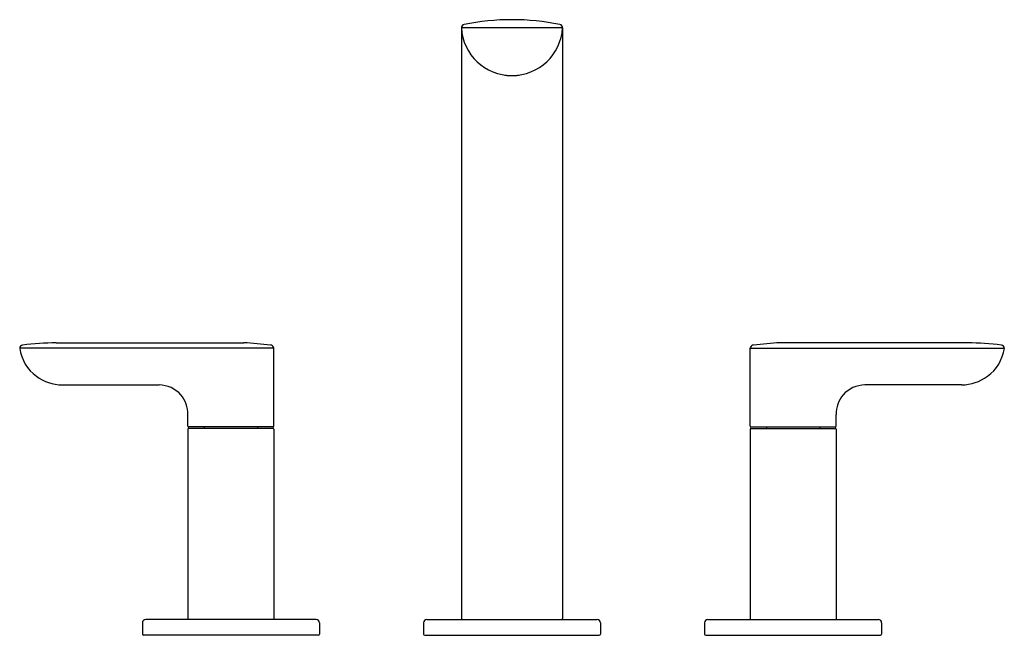
# Model space of a CAD drawing. Extents: x 304.7 to 318.7, y 7.5 to 16.3.
import ezdxf

# ---------------------------------------------------------------- set-up
doc = ezdxf.new("R2010")
doc.units = 0
doc.header["$LTSCALE"] = 0.64311
doc.layers.get('0').update_dxf_attribs({"color": 255, "linetype": 'CONTINUOUS'})
doc.layers.get('DEFPOINTS').update_dxf_attribs({"linetype": 'CONTINUOUS'})
doc.styles.get("Standard").update_dxf_attribs({"font": 'txt', "width": 0.8})

msp = doc.modelspace()

# ---------------------------------------------------------------- linework, layer by layer
for p, q in [((312.451, 16.145), (311.011, 16.145)), ((311.011, 16.145), (311.011, 7.734)), ((312.451, 16.145), (312.451, 7.734)), ((305.245, 11.662), (307.914, 11.662)), ((318.218, 11.662), (315.549, 11.662)), ((308.342, 11.582), (304.726, 11.582)), ((308.342, 10.474), (308.342, 11.582)), ((315.121, 10.474), (315.121, 11.582)), ((315.121, 11.582), (318.737, 11.582)), ((305.331, 11.062), (306.711, 11.062)), ((318.132, 11.062), (316.752, 11.062)), ((307.121, 10.474), (307.121, 10.638)), ((316.342, 10.474), (316.342, 10.638)), ((307.121, 10.431), (307.121, 7.722)), ((308.33, 10.462), (307.132, 10.462)), ((308.33, 10.443), (307.132, 10.443)), ((307.351, 10.462), (307.351, 10.443)), ((308.111, 10.462), (308.111, 10.443)), ((308.342, 10.431), (308.342, 7.722)), ((315.121, 10.431), (315.121, 7.722)), ((315.132, 10.462), (316.33, 10.462)), ((315.132, 10.443), (316.33, 10.443)), ((315.351, 10.462), (315.351, 10.443)), ((316.111, 10.462), (316.111, 10.443)), ((316.342, 10.431), (316.342, 7.722)), ((308.944, 7.722), (306.519, 7.722)), ((310.519, 7.722), (312.944, 7.722)), ((314.519, 7.722), (316.944, 7.722)), ((306.472, 7.674), (306.472, 7.514)), ((308.991, 7.674), (308.991, 7.514)), ((310.472, 7.674), (310.472, 7.514)), ((312.991, 7.674), (312.991, 7.514)), ((314.472, 7.674), (314.472, 7.514)), ((316.991, 7.674), (316.991, 7.514)), ((308.973, 7.496), (306.49, 7.496)), ((310.49, 7.496), (312.973, 7.496)), ((314.49, 7.496), (316.973, 7.496))]:
    msp.add_line(p, q)
for centre, radius, start, end in [((311.731, 12.812), 3.449, 78.5879, 101.4121), ((311.061, 16.145), 0.0492, 103.6093, 180.5946), ((311.731, 16.186), 0.721, 183.3144, 356.6856), ((312.403, 16.146), 0.0482, 358.4873, 77.3089), ((311.731, 16.458), 0.991, 264.028, 275.972), ((305.361, 6.598), 5.065, 91.3055, 96.7263), ((307.183, 1.181), 10.506, 83.9254, 86.0116), ((316.279, 1.181), 10.506, 93.9884, 96.0746), ((318.102, 6.598), 5.065, 83.2737, 88.6945), ((304.773, 11.582), 0.0469, 96.8082, 180.4647), ((305.329, 11.673), 0.61, 188.6258, 233.3717), ((308.295, 11.582), 0.0469, 0, 90), ((315.167, 11.582), 0.0469, 90, 180), ((318.134, 11.673), 0.61, 306.6283, 351.3742), ((318.69, 11.582), 0.0469, 359.5353, 83.1918), ((305.331, 11.675), 0.613, 233.3074, 269.9351), ((318.131, 11.675), 0.613, 270.0649, 306.6926), ((306.695, 10.614), 0.448, 43.3524, 87.9402), ((316.768, 10.614), 0.448, 92.0598, 136.6476), ((306.656, 10.635), 0.464, 0.3637, 38.234), ((316.806, 10.635), 0.464, 141.766, 179.6363), ((307.132, 10.474), 0.0118, 180, 270), ((307.132, 10.431), 0.0118, 90, 180), ((308.33, 10.474), 0.0118, 270, 360), ((308.33, 10.431), 0.0118, 0, 90), ((315.132, 10.474), 0.0118, 180, 270), ((315.132, 10.431), 0.0118, 90, 180), ((316.33, 10.474), 0.0118, 270, 360), ((316.33, 10.431), 0.0118, 0, 90), ((306.519, 7.674), 0.0473, 90, 180), ((308.944, 7.674), 0.0473, 0, 90), ((310.519, 7.674), 0.0473, 90, 180), ((311.023, 7.734), 0.0118, 180, 270), ((312.44, 7.734), 0.0118, 270, 0), ((312.944, 7.674), 0.0473, 0, 90), ((314.519, 7.674), 0.0473, 90, 180), ((316.944, 7.674), 0.0473, 0, 90), ((306.49, 7.514), 0.018, 180, 270), ((308.973, 7.514), 0.018, 270, 360), ((310.49, 7.514), 0.018, 180, 270), ((312.973, 7.514), 0.018, 270, 360), ((314.49, 7.514), 0.018, 180, 270), ((316.973, 7.514), 0.018, 270, 360)]:
    msp.add_arc(centre, radius, start, end)

# ---------------------------------------------------------------- texts
at = {"layer": 'DEFPOINTS'}
for tag, p, s in [('MODELNUMBER', (311.728, 7.5), 'P34126-LV'), ('TRADENAME', (311.728, 7.499), '002'), ('PRODUCT', (311.728, 7.497), 'BATH FAUCET')]:
    msp.add_attdef(tag, p, s, height=0.001, dxfattribs=at)

doc.saveas('drawing.dxf')
